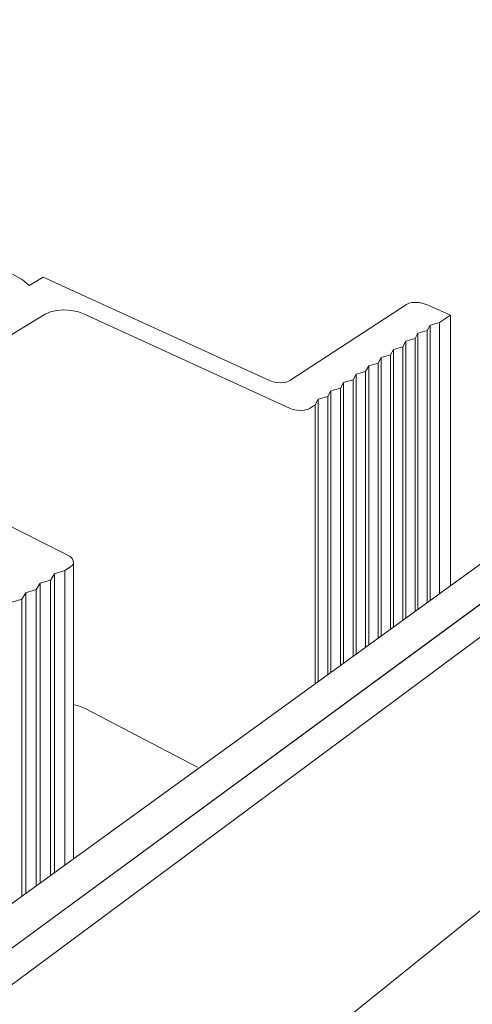
# Model space of a CAD drawing. Units: inches. Extents: x -230 to -32, y 231 to 242.
# Drawn here: x -51 to -50, y 239 to 240 of the extents above; entities that cross this region are included whole.
import ezdxf

# ---------------------------------------------------------------- set-up
doc = ezdxf.new("R2010")
doc.units = ezdxf.units.IN
doc.header["$MEASUREMENT"] = 0
doc.layers.add('A-DETL-GENF', color=92, linetype='Continuous', lineweight=9)

msp = doc.modelspace()

# ---------------------------------------------------------------- linework, layer by layer
at = {"layer": 'A-DETL-GENF'}
for p, q in [((-51.04023, 238.71365), (-49.07371, 240.15746)), ((-51.04005, 238.71378), (-49.07356, 240.15758)), ((-51.01635, 238.68508), (-49.05287, 240.14163)), ((-51.27749, 238.59777), (-49.28342, 240.0434)), ((-49.05583, 239.88124), (-51.01974, 238.30041)), ((-50.50644, 239.85824), (-50.52259, 239.84858)), ((-50.24352, 239.73829), (-50.50644, 239.85824)), ((-50.08448, 239.82663), (-50.2198, 239.73815)), ((-50.03318, 239.81426), (-50.06136, 239.8265)), ((-50.7241, 239.68196), (-50.50406, 239.81538)), ((-50.4577, 239.81511), (-50.22039, 239.70618)), ((-50.04617, 239.80565), (-50.03318, 239.81426)), ((-50.03318, 239.49985), (-50.03318, 239.81426)), ((-50.06025, 239.79631), (-50.05694, 239.80262)), ((-50.05694, 239.80262), (-50.04617, 239.80565)), ((-50.05694, 239.48262), (-50.05694, 239.80262)), ((-50.04617, 239.49043), (-50.04617, 239.80565)), ((-50.07442, 239.78693), (-50.07107, 239.79327)), ((-50.07107, 239.79327), (-50.06025, 239.79631)), ((-50.07107, 239.47238), (-50.07107, 239.79327)), ((-50.06025, 239.48022), (-50.06025, 239.79631)), ((-50.09956, 239.77441), (-50.08866, 239.77749)), ((-50.08866, 239.77749), (-50.08527, 239.78386)), ((-50.08866, 239.45962), (-50.08866, 239.77749)), ((-50.08527, 239.78386), (-50.07442, 239.78693)), ((-50.08527, 239.46208), (-50.08527, 239.78386)), ((-50.07442, 239.46995), (-50.07442, 239.78693)), ((-50.11392, 239.76489), (-50.10298, 239.76799)), ((-50.10298, 239.76799), (-50.09956, 239.77441)), ((-50.10298, 239.44924), (-50.10298, 239.76799)), ((-50.09956, 239.45172), (-50.09956, 239.77441)), ((-50.13186, 239.74884), (-50.12836, 239.75533)), ((-50.12836, 239.75533), (-50.11738, 239.75844)), ((-50.12836, 239.43084), (-50.12836, 239.75533)), ((-50.11738, 239.75844), (-50.11392, 239.76489)), ((-50.11738, 239.4388), (-50.11738, 239.75844)), ((-50.11392, 239.44131), (-50.11392, 239.76489)), ((-50.14643, 239.73919), (-50.14289, 239.74571)), ((-50.14289, 239.74571), (-50.13186, 239.74884)), ((-50.14289, 239.42031), (-50.14289, 239.74571)), ((-50.13186, 239.4283), (-50.13186, 239.74884)), ((-50.16107, 239.72948), (-50.1575, 239.73604)), ((-50.1575, 239.73604), (-50.14643, 239.73919)), ((-50.1575, 239.40972), (-50.1575, 239.73604)), ((-50.14643, 239.41774), (-50.14643, 239.73919)), ((-50.18697, 239.71653), (-50.1758, 239.71972)), ((-50.1758, 239.71972), (-50.17219, 239.72631)), ((-50.1758, 239.39645), (-50.1758, 239.71972)), ((-50.17219, 239.72631), (-50.16107, 239.72948)), ((-50.17219, 239.39906), (-50.17219, 239.72631)), ((-50.16107, 239.40713), (-50.16107, 239.72948)), ((-50.19644, 239.70603), (-50.19061, 239.7099)), ((-50.19061, 239.7099), (-50.18697, 239.71653)), ((-50.19061, 239.38571), (-50.19061, 239.7099)), ((-50.18697, 239.38835), (-50.18697, 239.71653)), ((-50.47858, 239.5358), (-50.71868, 239.65552)), ((-50.47129, 239.52712), (-50.47129, 239.18223)), ((-50.49784, 239.50623), (-50.49336, 239.51367)), ((-50.49336, 239.51367), (-50.48124, 239.51724)), ((-50.49336, 239.16623), (-50.49336, 239.51367)), ((-50.48124, 239.51724), (-50.47481, 239.5215)), ((-50.48124, 239.17502), (-50.48124, 239.51724)), ((-50.51455, 239.49516), (-50.51001, 239.50264)), ((-50.51001, 239.50264), (-50.49784, 239.50623)), ((-50.51001, 239.15416), (-50.51001, 239.50264)), ((-50.49784, 239.16298), (-50.49784, 239.50623)), ((-50.53135, 239.48402), (-50.52677, 239.49154)), ((-50.52677, 239.49154), (-50.51455, 239.49516)), ((-50.52677, 239.14201), (-50.52677, 239.49154)), ((-50.51455, 239.15087), (-50.51455, 239.49516)), ((-50.54363, 239.48038), (-50.53135, 239.48402)), ((-50.53135, 239.13869), (-50.53135, 239.48402)), ((-50.32734, 239.28892), (-50.4577, 239.35692))]:
    msp.add_line(p, q, dxfattribs=at)
for points in [[(-50.52259, 239.84858, 0), (-50.53102, 239.85569, 0), (-50.54223, 239.86178, 0), (-50.55556, 239.8665, 0), (-50.57024, 239.86958, 0), (-50.58541, 239.87085, 0)], [(-50.06136, 239.8265, 0), (-50.06531, 239.82787, 0), (-50.06959, 239.82874, 0), (-50.07394, 239.82906, 0), (-50.07805, 239.82879, 0), (-50.08165, 239.82796, 0), (-50.08448, 239.82663, 0)], [(-50.50406, 239.81538, 0), (-50.49803, 239.81806, 0), (-50.49062, 239.81973, 0), (-50.48231, 239.82026, 0), (-50.47367, 239.81963, 0), (-50.46528, 239.81788, 0), (-50.4577, 239.81511, 0)], [(-50.2198, 239.73815, 0), (-50.22276, 239.73675, 0), (-50.2265, 239.73587, 0), (-50.23073, 239.73559, 0), (-50.23518, 239.73592, 0), (-50.23955, 239.73684, 0), (-50.24352, 239.73829, 0)], [(-50.22039, 239.70618, 0), (-50.21637, 239.7047, 0), (-50.21196, 239.70376, 0), (-50.20746, 239.70342, 0), (-50.20319, 239.70371, 0), (-50.19943, 239.7046, 0), (-50.19644, 239.70603, 0)], [(-50.47481, 239.5215, 0), (-50.47253, 239.52358, 0), (-50.4714, 239.52602, 0), (-50.47149, 239.52863, 0), (-50.47279, 239.53125, 0), (-50.47521, 239.53369, 0), (-50.47858, 239.5358, 0)], [(-50.4577, 239.35692, 0), (-50.46528, 239.36006, 0), (-50.47136, 239.36164, 0)]]:
    msp.add_polyline3d(points, dxfattribs=at)

doc.saveas('drawing.dxf')
